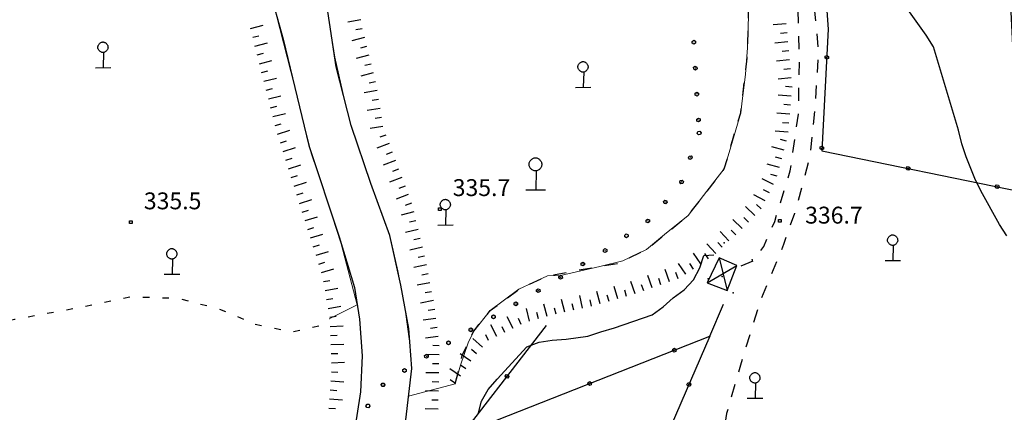
# Model space of a CAD drawing. Extents: x 1493470 to 1496130, y 5073642 to 5075330.
# Drawn here: x 1494484 to 1494635, y 5074420 to 5074481 of the extents above; entities that cross this region are included whole.
import ezdxf

# ---------------------------------------------------------------- set-up
doc = ezdxf.new("R2010")
doc.units = 0
doc.header["$LTSCALE"] = 2
doc.header["$MEASUREMENT"] = 0
for name, pattern in [('02020200', [2, 1, -1]), ('03080200', [7, 3.5, 3.5]), ('05020000', [1.5, 0.5, -1]), ('07020202', [2, 1, -1])]:
    doc.linetypes.add(name, pattern=pattern)
for name, color, linetype in [('02020200', 7, '02020200'), ('03040300', 7, 'Continuous'), ('03080200', 7, '03080200'), ('03090200', 7, 'Continuous'), ('04020100', 170, 'Continuous'), ('05020111', 70, '05020000'), ('05051100', 70, 'Continuous'), ('06040000', 5, 'Continuous'), ('07010102', 32, 'Continuous'), ('07020202', 7, '07020202'), ('07030201', 7, 'Continuous'), ('08020401', 7, 'Continuous'), ('08020402', 10, 'Continuous'), ('08020501', 7, 'Continuous'), ('V05020111', 70, 'Continuous')]:
    doc.layers.add(name, color=color, linetype=linetype)
doc.styles.add('LEROYIT', font='LEROYIT', dxfattribs={"height": 0.2})

# ---------------------------------------------------------------- blocks, each defined once
blk = doc.blocks.new('Q0130025')
at = {"linetype": 'Continuous'}
blk.add_line((0, 0), (0, -0.5), dxfattribs=at)
blk = doc.blocks.new('Q0130050')
at = {"linetype": 'Continuous'}
blk.add_line((0, 0), (0, -1), dxfattribs=at)
blk = doc.blocks.new('R0120025')
at = {"linetype": 'Continuous'}
for p, q in [((-0.472, 0.907), (-0.448, 0.957)), ((-0.448, 0.957), (-0.418, 1.006)), ((-0.418, 1.006), (-0.384, 1.051)), ((-0.384, 1.051), (-0.345, 1.093)), ((-0.345, 1.093), (-0.303, 1.131)), ((-0.303, 1.131), (-0.259, 1.164)), ((-0.259, 1.164), (-0.212, 1.193)), ((-0.212, 1.193), (-0.163, 1.217)), ((-0.163, 1.217), (-0.114, 1.234)), ((-0.114, 1.234), (-0.063, 1.244)), ((-0.063, 1.244), (-0.013, 1.248)), ((-0.013, 1.248), (-0.01, 1.248)), ((-0.01, 1.248), (0.041, 1.243)), ((0.041, 1.243), (0.091, 1.231)), ((0.091, 1.231), (0.14, 1.213)), ((0.14, 1.213), (0.188, 1.188)), ((0.188, 1.188), (0.234, 1.159)), ((0.234, 1.159), (0.277, 1.124)), ((0.277, 1.124), (0.317, 1.085)), ((0.317, 1.085), (0.354, 1.041)), ((0.354, 1.041), (0.387, 0.995)), ((0.387, 0.995), (0.415, 0.946)), ((-0.51, 0.749), (-0.504, 0.802)), ((-0.51, 0.733), (-0.51, 0.749)), ((-0.507, 0.679), (-0.51, 0.733)), ((-0.496, 0.626), (-0.507, 0.679)), ((-0.504, 0.802), (-0.491, 0.855)), ((-0.479, 0.574), (-0.496, 0.626)), ((-0.491, 0.855), (-0.472, 0.907)), ((-0.455, 0.523), (-0.479, 0.574)), ((-0.427, 0.476), (-0.455, 0.523)), ((-0.394, 0.43), (-0.427, 0.476)), ((-0.356, 0.388), (-0.394, 0.43)), ((-0.314, 0.35), (-0.356, 0.388)), ((-0.27, 0.316), (-0.314, 0.35)), ((-0.223, 0.287), (-0.27, 0.316)), ((-0.173, 0.263), (-0.223, 0.287)), ((-0.122, 0.245), (-0.173, 0.263)), ((-0.071, 0.234), (-0.122, 0.245)), ((-0.018, 0.229), (-0.071, 0.234)), ((-0.007, 0.229), (-0.018, 0.229)), ((0.045, 0.234), (-0.007, 0.229)), ((0.045, 0.234), (0.009, -1.21)), ((0.097, 0.246), (0.045, 0.234)), ((0.147, 0.264), (0.097, 0.246)), ((0.196, 0.289), (0.147, 0.264)), ((0.242, 0.318), (0.196, 0.289)), ((0.286, 0.353), (0.242, 0.318)), ((0.325, 0.392), (0.286, 0.353)), ((0.362, 0.435), (0.325, 0.392)), ((0.394, 0.481), (0.362, 0.435)), ((0.421, 0.53), (0.394, 0.481)), ((0.415, 0.946), (0.438, 0.895)), ((0.443, 0.581), (0.421, 0.53)), ((0.438, 0.895), (0.455, 0.843)), ((0.458, 0.633), (0.443, 0.581)), ((0.455, 0.843), (0.466, 0.789)), ((0.468, 0.687), (0.458, 0.633)), ((0.466, 0.789), (0.47, 0.734)), ((0.47, 0.734), (0.468, 0.687)), ((-0.747, -1.23), (0.743, -1.22))]:
    blk.add_line(p, q, dxfattribs=at)
blk = doc.blocks.new('CAMP_56245465')
at = {"layer": 'V05020111', "linetype": 'Continuous', "xscale": 1.600000023841858, "yscale": 1.600000023841858, "zscale": 1.600000023841858}
for p in [(1494475.472, 5074538.721), (1494454.258, 5074517.508), (1494486.078, 5074506.901), (1494464.865, 5074485.688), (1494496.685, 5074475.081), (1494475.472, 5074453.868), (1494507.291, 5074443.261), (1494454.258, 5074432.655)]:
    blk.add_blockref('R0120025', p, dxfattribs=at)
blk = doc.blocks.new('Q0020010')
at = {"linetype": 'Continuous'}
for p, q in [((-0.015, 0), (-0.008, 0.013)), ((-0.008, -0.013), (-0.015, 0)), ((-0.008, 0.013), (0.007, 0.013)), ((0.007, 0.013), (0.015, 0)), ((0.015, 0), (0.008, -0.013)), ((0.008, -0.013), (-0.008, -0.013))]:
    blk.add_line(p, q, dxfattribs=at)
blk = doc.blocks.new('Q0020100')
at = {"linetype": 'Continuous'}
for p, q in [((-0.15, 0), (-0.076, 0.129)), ((-0.075, -0.129), (-0.15, 0)), ((-0.076, 0.129), (0.074, 0.13)), ((0.074, 0.13), (0.15, 0)), ((0.15, 0), (0.076, -0.129)), ((0.076, -0.129), (-0.075, -0.129))]:
    blk.add_line(p, q, dxfattribs=at)
blk = doc.blocks.new('05051100')
at = {"linetype": 'Continuous'}
for p, q in [((-0.51, 0.749), (-0.504, 0.802)), ((-0.504, 0.802), (-0.491, 0.855)), ((-0.491, 0.855), (-0.472, 0.907)), ((-0.472, 0.907), (-0.448, 0.957)), ((-0.448, 0.957), (-0.418, 1.006)), ((-0.418, 1.006), (-0.384, 1.051)), ((-0.384, 1.051), (-0.345, 1.093)), ((-0.345, 1.093), (-0.303, 1.131)), ((-0.303, 1.131), (-0.259, 1.164)), ((-0.259, 1.164), (-0.212, 1.193)), ((-0.212, 1.193), (-0.163, 1.217)), ((-0.163, 1.217), (-0.114, 1.234)), ((-0.114, 1.234), (-0.063, 1.244)), ((-0.063, 1.244), (-0.013, 1.248)), ((-0.013, 1.248), (-0.01, 1.248)), ((-0.01, 1.248), (0.041, 1.243)), ((0.041, 1.243), (0.091, 1.231)), ((0.091, 1.231), (0.14, 1.213)), ((0.14, 1.213), (0.188, 1.188)), ((0.188, 1.188), (0.234, 1.159)), ((0.234, 1.159), (0.277, 1.124)), ((0.277, 1.124), (0.317, 1.085)), ((0.317, 1.085), (0.354, 1.041)), ((0.354, 1.041), (0.387, 0.995)), ((0.387, 0.995), (0.415, 0.946)), ((0.415, 0.946), (0.438, 0.895)), ((0.438, 0.895), (0.455, 0.843)), ((0.455, 0.843), (0.466, 0.789)), ((0.466, 0.789), (0.47, 0.734)), ((-0.51, 0.733), (-0.51, 0.749)), ((-0.507, 0.679), (-0.51, 0.733)), ((-0.496, 0.626), (-0.507, 0.679)), ((-0.479, 0.574), (-0.496, 0.626)), ((-0.455, 0.523), (-0.479, 0.574)), ((-0.427, 0.476), (-0.455, 0.523)), ((-0.394, 0.43), (-0.427, 0.476)), ((-0.356, 0.388), (-0.394, 0.43)), ((-0.314, 0.35), (-0.356, 0.388)), ((-0.27, 0.316), (-0.314, 0.35)), ((-0.223, 0.287), (-0.27, 0.316)), ((-0.173, 0.263), (-0.223, 0.287)), ((-0.122, 0.245), (-0.173, 0.263)), ((-0.071, 0.234), (-0.122, 0.245)), ((-0.018, 0.229), (-0.071, 0.234)), ((-0.007, 0.229), (-0.018, 0.229)), ((0.045, 0.234), (-0.007, 0.229)), ((0.045, 0.234), (0.009, -1.21)), ((0.097, 0.246), (0.045, 0.234)), ((0.147, 0.264), (0.097, 0.246)), ((0.196, 0.289), (0.147, 0.264)), ((0.242, 0.318), (0.196, 0.289)), ((0.286, 0.353), (0.242, 0.318)), ((0.325, 0.392), (0.286, 0.353)), ((0.362, 0.435), (0.325, 0.392)), ((0.394, 0.481), (0.362, 0.435)), ((0.421, 0.53), (0.394, 0.481)), ((0.443, 0.581), (0.421, 0.53)), ((0.458, 0.633), (0.443, 0.581)), ((0.468, 0.687), (0.458, 0.633)), ((0.47, 0.734), (0.468, 0.687)), ((-0.747, -1.23), (0.743, -1.22))]:
    blk.add_line(p, q, dxfattribs=at)
blk = doc.blocks.new('08020401')
at = {"linetype": 'Continuous'}
for p, q in [((-0.1, -0.1), (-0.1, 0.1)), ((-0.1, 0.1), (0.1, 0.1)), ((0.1, 0.1), (0.1, -0.1)), ((0.1, -0.1), (-0.1, -0.1))]:
    blk.add_line(p, q, dxfattribs=at)
blk = doc.blocks.new('CAMP_B1565AFC')
at = {"layer": 'V05020111', "linetype": 'Continuous', "xscale": 1.600000023841858, "yscale": 1.600000023841858, "zscale": 1.600000023841858}
for p in [(1494570.629, 5074472.057), (1494549.416, 5074450.843)]:
    blk.add_blockref('R0120025', p, dxfattribs=at)
blk = doc.blocks.new('CAMP_EC651912')
at = {"layer": 'V05020111', "linetype": 'Continuous', "xscale": 1.600000023841858, "yscale": 1.600000023841858, "zscale": 1.600000023841858}
for p in [(1494618.313, 5074445.369), (1494597.1, 5074424.156)]:
    blk.add_blockref('R0120025', p, dxfattribs=at)
blk = doc.blocks.new('Q0020005')
at = {"linetype": 'Continuous'}
for p, q in [((-0.008, 0), (-0.004, 0.006)), ((-0.004, -0.006), (-0.008, 0)), ((-0.004, 0.006), (0.004, 0.007)), ((0.004, 0.007), (0.008, 0)), ((0.008, 0), (0.004, -0.006)), ((0.004, -0.006), (-0.004, -0.006))]:
    blk.add_line(p, q, dxfattribs=at)

msp = doc.modelspace()

# ---------------------------------------------------------------- linework, layer by layer
at = {"layer": '02020200', "linetype": '02020200', "flags": 128}
for points in [[(1494684.57, 5074481.5), (1494683.98, 5074492.42), (1494682.15, 5074495.68), (1494680.03, 5074498.15), (1494678.13, 5074501.12), (1494676.96, 5074503.86), (1494676.42, 5074506.06), (1494675.59, 5074508.38), (1494673.9, 5074511.15), (1494672.02, 5074513.01), (1494669.03, 5074515.38), (1494666.72, 5074517.61), (1494664.95, 5074520.19), (1494664.14, 5074522.53), (1494663.58, 5074526.55), (1494664, 5074532.41), (1494666.73, 5074538.65), (1494670.96, 5074545.77), (1494676.01, 5074554.95), (1494680.55, 5074563.97), (1494686.93, 5074576.16), (1494686.76, 5074578.79), (1494685.86, 5074581.01), (1494684.41, 5074582.84), (1494682.15, 5074584.47), (1494679.36, 5074585.91), (1494676.47, 5074586.35), (1494670.68, 5074586.68), (1494656.55, 5074585.12), (1494649.04, 5074583.45), (1494640.24, 5074580.89), (1494630.93, 5074578.34), (1494623.05, 5074576.48), (1494616.96, 5074575.65), (1494609.5, 5074574.74), (1494603.37, 5074574.75), (1494597.95, 5074574.5), (1494594.71, 5074574.27), (1494592.48, 5074573.63), (1494590.46, 5074572.39), (1494588.95, 5074570.9), (1494588.12, 5074569.36), (1494587.95, 5074567.68), (1494588.08, 5074565.22), (1494588.67, 5074561.69), (1494589.74, 5074557.37), (1494592.02, 5074549.2), (1494598.72, 5074522.69), (1494603.29, 5074501.08), (1494605.77, 5074486.55), (1494606.85, 5074475.73), (1494606.36, 5074467.59), (1494605.56, 5074459.44), (1494603.17, 5074450.65), (1494601.47, 5074445.86), (1494597.77, 5074436.84), (1494594.84, 5074427.29), (1494592.71, 5074419.84), (1494591.42, 5074412.45)], [(1494594.96, 5074442.58), (1494596.95, 5074443.42), (1494598.43, 5074445.55), (1494600.12, 5074449.41), (1494602.52, 5074457.23), (1494603.77, 5074465.95), (1494603.95, 5074473.95), (1494603.69, 5074484.51), (1494602.22, 5074492.59), (1494600.33, 5074503.85), (1494595.66, 5074523.88), (1494595.07, 5074524.84), (1494593.72, 5074524.64), (1494592.13, 5074523.84), (1494590.29, 5074523.49), (1494588.54, 5074523.76)]]:
    msp.add_lwpolyline(points, dxfattribs=at)
at = {"layer": '03040300', "linetype": 'Continuous', "flags": 128}
msp.add_lwpolyline([(1494589.71, 5074439.97), (1494592.81, 5074438.81), (1494594.3, 5074442.62), (1494591.56, 5074443.82)], close=True, dxfattribs=at)
at = {"layer": '03080200', "linetype": '03080200', "flags": 128}
for points in [[(1494606.71, 5074495.62), (1494607.75, 5074487.68), (1494608.38, 5074479.06), (1494607.37, 5074460.33), (1494637.92, 5074454.04), (1494635.81, 5074496.06), (1494635.25, 5074499.59)], [(1494590.13, 5074431.75), (1494592.21, 5074436.68)], [(1494590.03, 5074351.15), (1494549.3, 5074350.52), (1494549.42, 5074413.27), (1494564.95, 5074433.42)], [(1494552.09, 5074416.74), (1494590.13, 5074431.75), (1494584.17, 5074418.01)]]:
    msp.add_lwpolyline(points, dxfattribs=at)
at = {"layer": '03090200', "linetype": 'Continuous', "flags": 128}
for points in [[(1494589.71, 5074439.97), (1494594.3, 5074442.62)], [(1494591.56, 5074443.82), (1494592.81, 5074438.81)]]:
    msp.add_lwpolyline(points, dxfattribs=at)
at = {"layer": '04020100', "linetype": 'Continuous', "flags": 128}
for points in [[(1494543.31, 5074418.87), (1494544.24, 5074426.77), (1494543.75, 5074432.92), (1494542.56, 5074439.6), (1494540.85, 5074447.24), (1494537.91, 5074455.28), (1494534.9, 5074464.2), (1494532.58, 5074473.23), (1494531.53, 5074480.07), (1494529.34, 5074494.73), (1494526.72, 5074505.83), (1494523.68, 5074516.12), (1494521.33, 5074523.71), (1494516.6, 5074535.92), (1494513.4, 5074542.88), (1494510.9, 5074548.98), (1494507.78, 5074555.66), (1494505.54, 5074559.68), (1494501.53, 5074565.02), (1494498.78, 5074567.79), (1494495.58, 5074570.59), (1494492.5, 5074572.61), (1494489.09, 5074574.62), (1494485.12, 5074576.34)], [(1494481.27, 5074569.33), (1494487.79, 5074566.73), (1494493.48, 5074562.69), (1494497.69, 5074558.4), (1494501.07, 5074551.95), (1494504.32, 5074542.86), (1494506.78, 5074537.35), (1494514.92, 5074514.87), (1494520.02, 5074493.4), (1494524.41, 5074477.5), (1494528.37, 5074461.13), (1494533.03, 5074447.06), (1494535.38, 5074439.23), (1494536.16, 5074434.35), (1494536.58, 5074428.73), (1494536.34, 5074423.2), (1494534.86, 5074413.59)]]:
    msp.add_lwpolyline(points, dxfattribs=at)
at = {"layer": '05020111', "linetype": 'Continuous', "lineweight": 0, "flags": 128}
for points in [[(1494506.78, 5074537.35), (1494509.17, 5074530.74), (1494511.5, 5074524.32), (1494513.76, 5074518.07), (1494514.92, 5074514.87), (1494517.69, 5074503.23), (1494520.78, 5074490.67), (1494523.35, 5074481.34), (1494526.15, 5074470.31), (1494528.75, 5074459.97), (1494530.56, 5074454.51), (1494533.35, 5074445.99), (1494535.8, 5074436.58), (1494531.61, 5074434.5)], [(1494543.74, 5074422.51), (1494544.24, 5074426.77), (1494543.94, 5074430.56), (1494543.16, 5074436.24), (1494542.06, 5074441.83), (1494540.85, 5074447.24), (1494538.93, 5074452.49), (1494537.42, 5074456.72), (1494536.04, 5074460.8), (1494534.9, 5074464.2), (1494533.88, 5074468.15), (1494532.35, 5074474.75), (1494531.31, 5074481.58), (1494529.9, 5074490.97), (1494528.94, 5074496.42), (1494526.72, 5074505.83), (1494525.03, 5074511.54), (1494522.35, 5074520.42), (1494521.53, 5074523.05)], [(1494531.31, 5074481.58), (1494532.35, 5074474.75), (1494533.88, 5074468.15), (1494534.9, 5074464.2), (1494536.04, 5074460.8), (1494537.42, 5074456.72), (1494538.93, 5074452.49), (1494540.85, 5074447.24), (1494542.06, 5074441.83), (1494543.16, 5074436.24), (1494543.94, 5074430.56), (1494544.24, 5074426.77), (1494543.74, 5074422.51), (1494550.93, 5074424.42), (1494551.72, 5074427.31), (1494552.92, 5074430.73), (1494553.77, 5074432.54), (1494556.3, 5074435.69), (1494558.31, 5074437.19), (1494560.73, 5074438.99), (1494565.15, 5074441.04), (1494567.14, 5074441.12), (1494573.17, 5074442.51), (1494576.75, 5074443.37), (1494580.38, 5074445.13), (1494583.16, 5074447.4), (1494586.78, 5074450.34), (1494589.69, 5074454.08), (1494592.36, 5074457.52), (1494593.1, 5074460.07), (1494594.88, 5074466.17), (1494595.05, 5074467.54), (1494595.6, 5074472.1), (1494595.94, 5074476.19), (1494596.09, 5074481.05)], [(1494596.09, 5074481.05), (1494595.94, 5074476.19), (1494595.6, 5074472.1), (1494595.05, 5074467.54), (1494594.88, 5074466.17), (1494593.1, 5074460.07), (1494592.36, 5074457.52), (1494589.69, 5074454.08), (1494586.78, 5074450.34), (1494583.16, 5074447.4), (1494580.38, 5074445.13), (1494576.75, 5074443.37), (1494573.17, 5074442.51), (1494567.14, 5074441.12), (1494565.15, 5074441.04), (1494560.73, 5074438.99), (1494558.31, 5074437.19), (1494556.3, 5074435.69), (1494553.77, 5074432.54), (1494552.92, 5074430.73), (1494551.72, 5074427.31), (1494550.93, 5074424.42), (1494543.74, 5074422.51)]]:
    msp.add_lwpolyline(points, dxfattribs=at)
at = {"layer": '05020111', "linetype": '05020000', "flags": 128}
msp.add_lwpolyline([(1494459.98, 5074420.38), (1494463.63, 5074425.07), (1494474.46, 5074432.59), (1494483.04, 5074434.35), (1494493.39, 5074436.27), (1494501.12, 5074437.85), (1494508.28, 5074437.58), (1494514.39, 5074436.02), (1494520.09, 5074433.6), (1494525.77, 5074432.4), (1494529.93, 5074433.38), (1494531.61, 5074434.5)], dxfattribs=at)
at = {"layer": '07010102', "linetype": 'Continuous', "flags": 128}
for points in [[(1494635.89, 5074447.23), (1494634.76, 5074448.98), (1494631.87, 5074454.12), (1494630.97, 5074456.05), (1494629.62, 5074459.39), (1494628.94, 5074461.4), (1494628.44, 5074463.47), (1494624.6, 5074476.31), (1494623.44, 5074478.13), (1494620.1, 5074482.79), (1494618.58, 5074484.23), (1494617.02, 5074485.53), (1494615.28, 5074486.7), (1494613.47, 5074487.77), (1494611.72, 5074489.01), (1494610.3, 5074490.55), (1494605.92, 5074495.88), (1494604.98, 5074497.7), (1494604.24, 5074499.65), (1494603.74, 5074501.59), (1494602.92, 5074505.7), (1494600.32, 5074515.86), (1494600.16, 5074515.84)], [(1494554.47, 5074419.72), (1494554.95, 5074421.73), (1494556, 5074423.52), (1494557.35, 5074425.15), (1494561.95, 5074430.12), (1494563.84, 5074430.81), (1494565.84, 5074431.14), (1494567.98, 5074431.29), (1494571.36, 5074431.74), (1494573.33, 5074432.41), (1494575.47, 5074433.02), (1494581.27, 5074435.06), (1494582.96, 5074436.27), (1494584.48, 5074437.66), (1494586.19, 5074438.87), (1494587.61, 5074440.43), (1494588.58, 5074442.3), (1494589.22, 5074444.2), (1494590.76, 5074444.27)]]:
    msp.add_lwpolyline(points, dxfattribs=at)
at = {"layer": '07020202', "linetype": '07020202', "flags": 128}
msp.add_lwpolyline([(1494550.93, 5074424.42), (1494552, 5074428.8), (1494553.77, 5074432.54), (1494556.3, 5074435.69), (1494560.73, 5074438.99), (1494565.15, 5074441.04), (1494570.31, 5074442.02), (1494575.93, 5074442.98), (1494580.38, 5074445.13), (1494586.78, 5074450.34), (1494592.36, 5074457.52), (1494594.88, 5074466.17), (1494595.89, 5074474.56), (1494596.15, 5074482.9), (1494595.23, 5074492.56), (1494591.62, 5074504.91), (1494588.2, 5074510.99), (1494583.64, 5074517.8), (1494578.27, 5074523.66), (1494571.65, 5074529.84), (1494561.13, 5074540.91), (1494555.36, 5074546.35), (1494552.16, 5074550.47), (1494550.64, 5074554.22), (1494551.08, 5074557.16), (1494552.38, 5074560.56), (1494557.01, 5074568.01), (1494559.87, 5074571.71), (1494562.93, 5074575.1), (1494568.41, 5074577.76)], dxfattribs=at)
at = {"layer": '08020402', "linetype": 'Continuous'}
msp.add_point((1494592.01, 5074440.97), dxfattribs=at)
at = {"layer": '08020501', "linetype": 'Continuous'}
for p in [(1494592.35, 5074446.12), (1494596.65, 5074443.52), (1494589.86, 5074440.58), (1494593.7, 5074438.44)]:
    msp.add_point(p, dxfattribs=at)

# ---------------------------------------------------------------- block references
at = {"layer": '03080200', "linetype": 'Continuous'}
for name, p, xscale, yscale, zscale, rotation in [('Q0020100', (1494608.15, 5074474.71), 2.000000000701242, 2.000000000701242, 2.000000000701242, 266.8970105785776), ('Q0020010', (1494608.15, 5074474.71), 2.000000000701242, 2.000000000701242, 2.000000000701242, 266.8970105785776), ('Q0020100', (1494607.39, 5074460.74), 2.000000000701242, 2.000000000701242, 2.000000000701242, 266.8970105785776), ('Q0020010', (1494607.39, 5074460.74), 2.000000000701242, 2.000000000701242, 2.000000000701242, 266.8970105785776), ('Q0020100', (1494620.68, 5074457.59), 1.999999999825347, 1.999999999825347, 1.999999999825347, 348.369379103089), ('Q0020010', (1494620.68, 5074457.59), 1.999999999825347, 1.999999999825347, 1.999999999825347, 348.369379103089), ('Q0020100', (1494634.39, 5074454.77), 1.999999999825347, 1.999999999825347, 1.999999999825347, 348.369379103089), ('Q0020010', (1494634.39, 5074454.77), 1.999999999825347, 1.999999999825347, 1.999999999825347, 348.369379103089), ('Q0020100', (1494584.65, 5074429.59), 2.000000000096964, 2.000000000096964, 2.000000000096964, 21.53108045966693), ('Q0020010', (1494584.65, 5074429.59), 2.000000000096964, 2.000000000096964, 2.000000000096964, 21.53108045966693), ('Q0020100', (1494558.89, 5074425.56), 1.999999999451784, 1.999999999451784, 1.999999999451784, 52.37365365119228), ('Q0020010', (1494558.89, 5074425.56), 1.999999999451784, 1.999999999451784, 1.999999999451784, 52.37365365119228), ('Q0020100', (1494571.63, 5074424.45), 2.000000000096964, 2.000000000096964, 2.000000000096964, 21.53108045966693), ('Q0020010', (1494571.63, 5074424.45), 2.000000000096964, 2.000000000096964, 2.000000000096964, 21.53108045966693), ('Q0020100', (1494586.91, 5074424.31), 2.000000000575119, 2.000000000575119, 2.000000000575119, 246.5504390483462), ('Q0020010', (1494586.91, 5074424.31), 2.000000000575119, 2.000000000575119, 2.000000000575119, 246.5504390483462)]:
    msp.add_blockref(name, p, dxfattribs=dict(at, xscale=xscale, yscale=yscale, zscale=zscale, rotation=rotation))
at = {"layer": '05051100', "linetype": 'Continuous', "xscale": 2, "yscale": 2, "zscale": 2}
msp.add_blockref('05051100', (1494563.31, 5074456.75), dxfattribs=at)
at = {"layer": '06040000', "linetype": 'Continuous'}
for name, p, xscale, yscale, zscale, rotation in [('Q0020100', (1494587.66, 5074477.04), 2.00000000052724, 2.00000000052724, 2.00000000052724, 93.44280447788313), ('Q0020005', (1494587.66, 5074477.04), 2.00000000052724, 2.00000000052724, 2.00000000052724, 93.44280447788313), ('Q0020100', (1494587.9, 5074473.05), 2.00000000052724, 2.00000000052724, 2.00000000052724, 93.44280447788313), ('Q0020005', (1494587.9, 5074473.05), 2.00000000052724, 2.00000000052724, 2.00000000052724, 93.44280447788313), ('Q0020100', (1494588.14, 5074469.05), 2.00000000052724, 2.00000000052724, 2.00000000052724, 93.44280447788313), ('Q0020005', (1494588.14, 5074469.05), 2.00000000052724, 2.00000000052724, 2.00000000052724, 93.44280447788313), ('Q0020100', (1494588.38, 5074465.06), 2.00000000052724, 2.00000000052724, 2.00000000052724, 93.44280447788313), ('Q0020005', (1494588.38, 5074465.06), 2.00000000052724, 2.00000000052724, 2.00000000052724, 93.44280447788313), ('Q0020100', (1494588.49, 5074463.04), 2.000000000558544, 2.000000000558544, 2.000000000558544, 70.21428201292206), ('Q0020005', (1494588.49, 5074463.04), 2.000000000558544, 2.000000000558544, 2.000000000558544, 70.21428201292206), ('Q0020100', (1494587.14, 5074459.28), 2.000000000558544, 2.000000000558544, 2.000000000558544, 70.21428201292206), ('Q0020005', (1494587.14, 5074459.28), 2.000000000558544, 2.000000000558544, 2.000000000558544, 70.21428201292206), ('Q0020100', (1494585.78, 5074455.52), 2.000000000558544, 2.000000000558544, 2.000000000558544, 70.21428201292206), ('Q0020005', (1494585.78, 5074455.52), 2.000000000558544, 2.000000000558544, 2.000000000558544, 70.21428201292206), ('Q0020100', (1494583.28, 5074452.43), 2.00000000079163, 2.00000000079163, 2.00000000079163, 48.56436605629536), ('Q0020005', (1494583.28, 5074452.43), 2.00000000079163, 2.00000000079163, 2.00000000079163, 48.56436605629536), ('Q0020100', (1494580.58, 5074449.49), 1.99999999956381, 1.99999999956381, 1.99999999956381, 34.70472546069399), ('Q0020005', (1494580.58, 5074449.49), 1.99999999956381, 1.99999999956381, 1.99999999956381, 34.70472546069399), ('Q0020100', (1494577.29, 5074447.21), 1.99999999956381, 1.99999999956381, 1.99999999956381, 34.70472546069399), ('Q0020005', (1494577.29, 5074447.21), 1.99999999956381, 1.99999999956381, 1.99999999956381, 34.70472546069399), ('Q0020100', (1494574.01, 5074444.94), 1.99999999956381, 1.99999999956381, 1.99999999956381, 34.70472546069399), ('Q0020005', (1494574.01, 5074444.94), 1.99999999956381, 1.99999999956381, 1.99999999956381, 34.70472546069399), ('Q0020100', (1494570.58, 5074442.87), 1.999999999658672, 1.999999999658672, 1.999999999658672, 30.7762632248837), ('Q0020005', (1494570.58, 5074442.87), 1.999999999658672, 1.999999999658672, 1.999999999658672, 30.7762632248837), ('Q0020100', (1494567.15, 5074440.82), 1.999999999658672, 1.999999999658672, 1.999999999658672, 30.7762632248837), ('Q0020005', (1494567.15, 5074440.82), 1.999999999658672, 1.999999999658672, 1.999999999658672, 30.7762632248837), ('Q0020100', (1494563.71, 5074438.77), 1.999999999658672, 1.999999999658672, 1.999999999658672, 30.7762632248837), ('Q0020005', (1494563.71, 5074438.77), 1.999999999658672, 1.999999999658672, 1.999999999658672, 30.7762632248837), ('Q0020100', (1494560.27, 5074436.74), 2.0000000000256, 2.0000000000256, 2.0000000000256, 30.05605307244371), ('Q0020005', (1494560.27, 5074436.74), 2.0000000000256, 2.0000000000256, 2.0000000000256, 30.05605307244371), ('Q0020100', (1494556.8, 5074434.74), 2.0000000000256, 2.0000000000256, 2.0000000000256, 30.05605307244371), ('Q0020005', (1494556.8, 5074434.74), 2.0000000000256, 2.0000000000256, 2.0000000000256, 30.05605307244371), ('Q0020100', (1494553.34, 5074432.73), 2.0000000000256, 2.0000000000256, 2.0000000000256, 30.05605307244371), ('Q0020005', (1494553.34, 5074432.73), 2.0000000000256, 2.0000000000256, 2.0000000000256, 30.05605307244371), ('Q0020100', (1494549.88, 5074430.73), 2.0000000000256, 2.0000000000256, 2.0000000000256, 30.05605307244371), ('Q0020005', (1494549.88, 5074430.73), 2.0000000000256, 2.0000000000256, 2.0000000000256, 30.05605307244371), ('Q0020100', (1494546.47, 5074428.64), 2.000000000592705, 2.000000000592705, 2.000000000592705, 32.82142230118421), ('Q0020005', (1494546.47, 5074428.64), 2.000000000592705, 2.000000000592705, 2.000000000592705, 32.82142230118421), ('Q0020100', (1494543.11, 5074426.47), 2.000000000592705, 2.000000000592705, 2.000000000592705, 32.82142230118421), ('Q0020005', (1494543.11, 5074426.47), 2.000000000592705, 2.000000000592705, 2.000000000592705, 32.82142230118421), ('Q0020100', (1494539.79, 5074424.26), 1.999999999766097, 1.999999999766097, 1.999999999766097, 54.35821865533738), ('Q0020005', (1494539.79, 5074424.26), 1.999999999766097, 1.999999999766097, 1.999999999766097, 54.35821865533738), ('Q0020100', (1494537.46, 5074421.01), 1.999999999766097, 1.999999999766097, 1.999999999766097, 54.35821865533738), ('Q0020005', (1494537.46, 5074421.01), 1.999999999766097, 1.999999999766097, 1.999999999766097, 54.35821865533738)]:
    msp.add_blockref(name, p, dxfattribs=dict(at, xscale=xscale, yscale=yscale, zscale=zscale, rotation=rotation))
at = {"layer": '07030201', "linetype": 'Continuous'}
for name, p, xscale, yscale, zscale, rotation in [('Q0130050', (1494536.36, 5074480.49), 2.000000000880646, 2.000000000880646, 2.000000000880646, 279.6956574666959), ('Q0130050', (1494519.37, 5074479.16), 1.999999999163387, 1.999999999163387, 1.999999999163387, 104.2383381319666), ('Q0130025', (1494536.6, 5074479.11), 2.000000000880646, 2.000000000880646, 2.000000000880646, 279.6956574666959), ('Q0130050', (1494601.89, 5074479.89), 2.000000000359614, 2.000000000359614, 2.000000000359614, 275.3030462987733), ('Q0130025', (1494519.72, 5074477.8), 1.999999999163387, 1.999999999163387, 1.999999999163387, 104.2383381319666), ('Q0130050', (1494536.93, 5074477.75), 2.000000000447728, 2.000000000447728, 2.000000000447728, 284.1650166202394), ('Q0130025', (1494602.02, 5074478.5), 2.000000000359614, 2.000000000359614, 2.000000000359614, 275.3030462987733), ('Q0130050', (1494520.06, 5074476.45), 1.999999999163387, 1.999999999163387, 1.999999999163387, 104.2383381319666), ('Q0130025', (1494537.27, 5074476.39), 2.000000000447728, 2.000000000447728, 2.000000000447728, 284.1650166202394), ('Q0130050', (1494602.15, 5074477.1), 2.000000000359614, 2.000000000359614, 2.000000000359614, 275.3030462987733), ('Q0130025', (1494520.41, 5074475.09), 1.999999999163387, 1.999999999163387, 1.999999999163387, 104.2383381319666), ('Q0130050', (1494520.75, 5074473.73), 1.999999999163387, 1.999999999163387, 1.999999999163387, 104.2383381319666), ('Q0130050', (1494537.61, 5074475.04), 2.000000000447728, 2.000000000447728, 2.000000000447728, 284.1650166202394), ('Q0130050', (1494602.4, 5074474.32), 2.000000000359614, 2.000000000359614, 2.000000000359614, 275.3030462987733), ('Q0130025', (1494602.28, 5074475.71), 2.000000000359614, 2.000000000359614, 2.000000000359614, 275.3030462987733), ('Q0130025', (1494537.96, 5074473.68), 2.000000000447728, 2.000000000447728, 2.000000000447728, 284.1650166202394), ('Q0130025', (1494602.53, 5074472.92), 2.000000000359614, 2.000000000359614, 2.000000000359614, 275.3030462987733), ('Q0130025', (1494521.1, 5074472.38), 1.999999999163387, 1.999999999163387, 1.999999999163387, 104.2383381319666), ('Q0130050', (1494521.44, 5074471.02), 1.999999999163387, 1.999999999163387, 1.999999999163387, 104.2383381319666), ('Q0130050', (1494538.3, 5074472.32), 2.000000000447728, 2.000000000447728, 2.000000000447728, 284.1650166202394), ('Q0130050', (1494602.66, 5074471.53), 2.000000000359614, 2.000000000359614, 2.000000000359614, 275.3030462987733), ('Q0130025', (1494521.79, 5074469.66), 1.999999999163387, 1.999999999163387, 1.999999999163387, 104.2383381319666), ('Q0130025', (1494538.64, 5074470.96), 2.000000000447728, 2.000000000447728, 2.000000000447728, 284.1650166202394), ('Q0130025', (1494602.79, 5074470.13), 1.999999999736751, 1.999999999736751, 1.999999999736751, 265.226162923481), ('Q0130050', (1494522.13, 5074468.31), 1.999999999163387, 1.999999999163387, 1.999999999163387, 104.2383381319666), ('Q0130050', (1494538.88, 5074469.59), 1.999999999466075, 1.999999999466075, 1.999999999466075, 279.3056851277629), ('Q0130025', (1494539.11, 5074468.2), 1.999999999466075, 1.999999999466075, 1.999999999466075, 279.3056851277629), ('Q0130050', (1494602.67, 5074468.74), 1.999999999736751, 1.999999999736751, 1.999999999736751, 265.226162923481), ('Q0130025', (1494522.47, 5074466.95), 1.999999999163387, 1.999999999163387, 1.999999999163387, 104.2383381319666), ('Q0130050', (1494539.33, 5074466.82), 1.999999999466075, 1.999999999466075, 1.999999999466075, 279.3056851277629), ('Q0130025', (1494602.55, 5074467.34), 1.999999999736751, 1.999999999736751, 1.999999999736751, 265.226162923481), ('Q0130050', (1494522.82, 5074465.59), 1.999999999163387, 1.999999999163387, 1.999999999163387, 104.2383381319666), ('Q0130025', (1494539.56, 5074465.44), 1.999999999466075, 1.999999999466075, 1.999999999466075, 279.3056851277629), ('Q0130050', (1494602.44, 5074465.95), 1.999999999736751, 1.999999999736751, 1.999999999736751, 265.226162923481), ('Q0130025', (1494523.16, 5074464.23), 1.999999999163387, 1.999999999163387, 1.999999999163387, 104.2383381319666), ('Q0130050', (1494539.79, 5074464.06), 1.999999999466075, 1.999999999466075, 1.999999999466075, 279.3056851277629), ('Q0130025', (1494602.32, 5074464.55), 1.999999999736751, 1.999999999736751, 1.999999999736751, 265.226162923481), ('Q0130050', (1494523.56, 5074462.89), 1.999999999224924, 1.999999999224924, 1.999999999224924, 107.5681526712748), ('Q0130025', (1494540.24, 5074462.74), 1.999999999557887, 1.999999999557887, 1.999999999557887, 290.4855649641104), ('Q0130050', (1494602.2, 5074463.16), 1.999999999736751, 1.999999999736751, 1.999999999736751, 265.226162923481), ('Q0130025', (1494523.98, 5074461.56), 1.999999999224924, 1.999999999224924, 1.999999999224924, 107.5681526712748), ('Q0130050', (1494524.4, 5074460.22), 1.999999999224924, 1.999999999224924, 1.999999999224924, 107.5681526712748), ('Q0130050', (1494540.73, 5074461.43), 1.999999999557887, 1.999999999557887, 1.999999999557887, 290.4855649641104), ('Q0130050', (1494601.59, 5074460.43), 2.000000000314331, 2.000000000314331, 2.000000000314331, 254.9659569887064), ('Q0130025', (1494601.96, 5074461.79), 2.000000000314331, 2.000000000314331, 2.000000000314331, 254.9659569887064), ('Q0130025', (1494524.83, 5074458.89), 1.999999999224924, 1.999999999224924, 1.999999999224924, 107.5681526712748), ('Q0130025', (1494541.22, 5074460.11), 1.999999999557887, 1.999999999557887, 1.999999999557887, 290.4855649641104), ('Q0130025', (1494601.23, 5074459.08), 2.000000000314331, 2.000000000314331, 2.000000000314331, 254.9659569887064), ('Q0130050', (1494525.25, 5074457.55), 1.999999999224924, 1.999999999224924, 1.999999999224924, 107.5681526712748), ('Q0130050', (1494541.71, 5074458.8), 1.999999999557887, 1.999999999557887, 1.999999999557887, 290.4855649641104), ('Q0130050', (1494600.87, 5074457.73), 2.000000000314331, 2.000000000314331, 2.000000000314331, 254.9659569887064), ('Q0130025', (1494525.67, 5074456.22), 1.999999999224924, 1.999999999224924, 1.999999999224924, 107.5681526712748), ('Q0130050', (1494542.69, 5074456.18), 1.999999999557887, 1.999999999557887, 1.999999999557887, 290.4855649641104), ('Q0130025', (1494542.2, 5074457.49), 1.999999999557887, 1.999999999557887, 1.999999999557887, 290.4855649641104), ('Q0130025', (1494600.5, 5074456.38), 2.000000000314331, 2.000000000314331, 2.000000000314331, 254.9659569887064), ('Q0130050', (1494526.1, 5074454.88), 1.999999999224924, 1.999999999224924, 1.999999999224924, 107.5681526712748), ('Q0130025', (1494543.18, 5074454.87), 1.999999999557887, 1.999999999557887, 1.999999999557887, 290.4855649641104), ('Q0130050', (1494599.95, 5074455.1), 2.000000000602438, 2.000000000602438, 2.000000000602438, 242.9265037804062), ('Q0130025', (1494526.52, 5074453.55), 1.999999999224924, 1.999999999224924, 1.999999999224924, 107.5681526712748), ('Q0130050', (1494543.67, 5074453.56), 1.999999999557887, 1.999999999557887, 1.999999999557887, 290.4855649641104), ('Q0130050', (1494598.67, 5074452.61), 2.000000000602438, 2.000000000602438, 2.000000000602438, 242.9265037804062), ('Q0130025', (1494599.31, 5074453.85), 2.000000000602438, 2.000000000602438, 2.000000000602438, 242.9265037804062), ('Q0130050', (1494526.94, 5074452.21), 1.999999999224924, 1.999999999224924, 1.999999999224924, 107.5681526712748), ('Q0130025', (1494544.16, 5074452.25), 1.999999999557887, 1.999999999557887, 1.999999999557887, 290.4855649641104), ('Q0130050', (1494597.05, 5074450.36), 1.999999999454738, 1.999999999454738, 1.999999999454738, 226.5059175349023), ('Q0130025', (1494598.02, 5074451.37), 1.999999999454738, 1.999999999454738, 1.999999999454738, 226.5059175349023), ('Q0130025', (1494527.36, 5074450.88), 1.999999999224924, 1.999999999224924, 1.999999999224924, 107.5681526712748), ('Q0130050', (1494527.79, 5074449.55), 1.999999999224924, 1.999999999224924, 1.999999999224924, 107.5681526712748), ('Q0130050', (1494544.52, 5074450.89), 2.000000000680199, 2.000000000680199, 2.000000000680199, 283.8361886683417), ('Q0130025', (1494596.09, 5074449.34), 1.999999999454738, 1.999999999454738, 1.999999999454738, 226.5059175349023), ('Q0130025', (1494528.21, 5074448.21), 1.999999999224924, 1.999999999224924, 1.999999999224924, 107.5681526712748), ('Q0130025', (1494544.85, 5074449.54), 2.000000000680199, 2.000000000680199, 2.000000000680199, 283.8361886683417), ('Q0130050', (1494595.13, 5074448.33), 1.999999999454738, 1.999999999454738, 1.999999999454738, 226.5059175349023), ('Q0130050', (1494528.63, 5074446.88), 1.999999999224924, 1.999999999224924, 1.999999999224924, 107.5681526712748), ('Q0130050', (1494545.19, 5074448.18), 2.000000000680199, 2.000000000680199, 2.000000000680199, 283.8361886683417), ('Q0130050', (1494593.08, 5074446.42), 1.999999999715191, 1.999999999715191, 1.999999999715191, 222.8266655799469), ('Q0130025', (1494594.11, 5074447.37), 1.999999999715191, 1.999999999715191, 1.999999999715191, 222.8266655799469), ('Q0130025', (1494529.05, 5074445.54), 1.999999999224924, 1.999999999224924, 1.999999999224924, 107.5681526712748), ('Q0130050', (1494545.86, 5074445.46), 2.000000000680199, 2.000000000680199, 2.000000000680199, 283.8361886683417), ('Q0130025', (1494545.52, 5074446.82), 2.000000000680199, 2.000000000680199, 2.000000000680199, 283.8361886683417), ('Q0130050', (1494591.03, 5074444.51), 1.999999999715191, 1.999999999715191, 1.999999999715191, 222.8266655799469), ('Q0130025', (1494592.05, 5074445.47), 1.999999999715191, 1.999999999715191, 1.999999999715191, 222.8266655799469), ('Q0130050', (1494529.48, 5074444.21), 1.999999999224924, 1.999999999224924, 1.999999999224924, 107.5681526712748), ('Q0130025', (1494546.19, 5074444.1), 2.000000000680199, 2.000000000680199, 2.000000000680199, 283.8361886683417), ('Q0130050', (1494588.75, 5074442.89), 2.000000000246498, 2.000000000246498, 2.000000000246498, 214.3460746489739), ('Q0130025', (1494589.9, 5074443.68), 2.000000000246498, 2.000000000246498, 2.000000000246498, 214.3460746489739), ('Q0130025', (1494529.9, 5074442.87), 1.999999999224924, 1.999999999224924, 1.999999999224924, 107.5681526712748), ('Q0130050', (1494546.48, 5074442.73), 2.000000000631959, 2.000000000631959, 2.000000000631959, 280.9245152847097), ('Q0130050', (1494586.44, 5074441.31), 2.000000000246498, 2.000000000246498, 2.000000000246498, 214.3460746489739), ('Q0130025', (1494587.59, 5074442.1), 2.000000000246498, 2.000000000246498, 2.000000000246498, 214.3460746489739), ('Q0130050', (1494530.32, 5074441.54), 1.999999999224924, 1.999999999224924, 1.999999999224924, 107.5681526712748), ('Q0130025', (1494546.75, 5074441.35), 2.000000000631959, 2.000000000631959, 2.000000000631959, 280.9245152847097), ('Q0130050', (1494581.27, 5074439.21), 1.999999999707705, 1.999999999707705, 1.999999999707705, 199.476136828708), ('Q0130050', (1494583.91, 5074440.15), 1.999999999707705, 1.999999999707705, 1.999999999707705, 199.476136828708), ('Q0130025', (1494585.23, 5074440.61), 1.999999999707705, 1.999999999707705, 1.999999999707705, 199.476136828708), ('Q0130025', (1494530.62, 5074440.17), 1.999999999654564, 1.999999999654564, 1.999999999654564, 99.84836448650296), ('Q0130050', (1494547.01, 5074439.98), 2.000000000631959, 2.000000000631959, 2.000000000631959, 280.9245152847097), ('Q0130050', (1494575.95, 5074437.49), 2.000000000033391, 2.000000000033391, 2.000000000033391, 196.0079047827724), ('Q0130050', (1494578.63, 5074438.28), 1.999999999707705, 1.999999999707705, 1.999999999707705, 199.476136828708), ('Q0130025', (1494579.95, 5074438.74), 1.999999999707705, 1.999999999707705, 1.999999999707705, 199.476136828708), ('Q0130025', (1494582.59, 5074439.68), 1.999999999707705, 1.999999999707705, 1.999999999707705, 199.476136828708), ('Q0130050', (1494530.86, 5074438.79), 1.999999999654564, 1.999999999654564, 1.999999999654564, 99.84836448650296), ('Q0130025', (1494547.28, 5074438.61), 2.000000000631959, 2.000000000631959, 2.000000000631959, 280.9245152847097), ('Q0130050', (1494570.53, 5074436.08), 1.999999999874132, 1.999999999874132, 1.999999999874132, 192.5678190766827), ('Q0130050', (1494573.26, 5074436.72), 2.000000000033391, 2.000000000033391, 2.000000000033391, 196.0079047827724), ('Q0130025', (1494574.6, 5074437.11), 2.000000000033391, 2.000000000033391, 2.000000000033391, 196.0079047827724), ('Q0130025', (1494577.29, 5074437.88), 2.000000000033391, 2.000000000033391, 2.000000000033391, 196.0079047827724), ('Q0130025', (1494531.1, 5074437.41), 1.999999999654564, 1.999999999654564, 1.999999999654564, 99.84836448650296), ('Q0130050', (1494531.34, 5074436.04), 1.999999999654564, 1.999999999654564, 1.999999999654564, 99.84836448650296), ('Q0130050', (1494547.55, 5074437.23), 2.000000000631959, 2.000000000631959, 2.000000000631959, 280.9245152847097), ('Q0130050', (1494565.09, 5074434.76), 2.000000000136274, 2.000000000136274, 2.000000000136274, 194.5669726867407), ('Q0130050', (1494567.8, 5074435.47), 2.000000000136274, 2.000000000136274, 2.000000000136274, 194.5669726867407), ('Q0130025', (1494569.16, 5074435.78), 1.999999999874132, 1.999999999874132, 1.999999999874132, 192.5678190766827), ('Q0130025', (1494571.9, 5074436.39), 1.999999999874132, 1.999999999874132, 1.999999999874132, 192.5678190766827), ('Q0130025', (1494531.58, 5074434.66), 1.999999999654564, 1.999999999654564, 1.999999999654564, 99.84836448650296), ('Q0130025', (1494547.76, 5074435.85), 2.000000000186474, 2.000000000186474, 2.000000000186474, 277.4088450778316), ('Q0130050', (1494562.38, 5074434.06), 2.000000000136274, 2.000000000136274, 2.000000000136274, 194.5669726867407), ('Q0130025', (1494563.73, 5074434.41), 2.000000000136274, 2.000000000136274, 2.000000000136274, 194.5669726867407), ('Q0130025', (1494566.44, 5074435.12), 2.000000000136274, 2.000000000136274, 2.000000000136274, 194.5669726867407), ('Q0130050', (1494531.66, 5074433.26), 1.99999999961612, 1.99999999961612, 1.99999999961612, 92.16173059027157), ('Q0130050', (1494547.94, 5074434.46), 2.000000000186474, 2.000000000186474, 2.000000000186474, 277.4088450778316), ('Q0130050', (1494557.31, 5074431.7), 1.999999999692878, 1.999999999692878, 1.999999999692878, 206.2537706029937), ('Q0130050', (1494559.82, 5074432.94), 1.999999999692878, 1.999999999692878, 1.999999999692878, 206.2537706029937), ('Q0130025', (1494561.08, 5074433.56), 1.999999999692878, 1.999999999692878, 1.999999999692878, 206.2537706029937), ('Q0130025', (1494531.71, 5074431.86), 1.99999999961612, 1.99999999961612, 1.99999999961612, 92.16173059027157), ('Q0130025', (1494548.12, 5074433.07), 2.000000000186474, 2.000000000186474, 2.000000000186474, 277.4088450778316), ('Q0130025', (1494556.06, 5074431.08), 1.999999999692878, 1.999999999692878, 1.999999999692878, 206.2537706029937), ('Q0130025', (1494558.57, 5074432.32), 1.999999999692878, 1.999999999692878, 1.999999999692878, 206.2537706029937), ('Q0130050', (1494531.76, 5074430.46), 1.99999999961612, 1.99999999961612, 1.99999999961612, 92.16173059027157), ('Q0130050', (1494548.3, 5074431.68), 2.000000000186474, 2.000000000186474, 2.000000000186474, 277.4088450778316), ('Q0130025', (1494548.46, 5074430.29), 1.999999999943438, 1.999999999943438, 1.999999999943438, 269.0821544210332), ('Q0130050', (1494555.11, 5074430.05), 1.999999999584052, 1.999999999584052, 1.999999999584052, 227.9387963516732), ('Q0130025', (1494531.81, 5074429.06), 1.99999999961612, 1.99999999961612, 1.99999999961612, 92.16173059027157), ('Q0130050', (1494548.44, 5074428.89), 1.999999999943438, 1.999999999943438, 1.999999999943438, 269.0821544210332), ('Q0130050', (1494553.34, 5074427.89), 2.000000000069468, 2.000000000069468, 2.000000000069468, 235.2240351842105), ('Q0130025', (1494554.17, 5074429.01), 1.999999999584052, 1.999999999584052, 1.999999999584052, 227.9387963516732), ('Q0130050', (1494531.87, 5074427.66), 1.99999999961612, 1.99999999961612, 1.99999999961612, 92.16173059027157), ('Q0130025', (1494548.41, 5074427.49), 1.999999999943438, 1.999999999943438, 1.999999999943438, 269.0821544210332), ('Q0130025', (1494552.54, 5074426.74), 2.000000000069468, 2.000000000069468, 2.000000000069468, 235.2240351842105), ('Q0130025', (1494531.86, 5074426.27), 1.999999999414123, 1.999999999414123, 1.999999999414123, 85.99981674366369), ('Q0130050', (1494548.39, 5074426.09), 1.999999999943438, 1.999999999943438, 1.999999999943438, 269.0821544210332), ('Q0130050', (1494551.74, 5074425.59), 2.000000000069468, 2.000000000069468, 2.000000000069468, 235.2240351842105), ('Q0130050', (1494531.76, 5074424.87), 1.999999999414123, 1.999999999414123, 1.999999999414123, 85.99981674366369), ('Q0130025', (1494548.37, 5074424.69), 1.999999999912625, 1.999999999912625, 1.999999999912625, 268.8833940543848), ('Q0130025', (1494550.94, 5074424.44), 2.000000000069468, 2.000000000069468, 2.000000000069468, 235.2240351842105), ('Q0130025', (1494531.66, 5074423.47), 1.999999999414123, 1.999999999414123, 1.999999999414123, 85.99981674366369), ('Q0130050', (1494548.34, 5074423.29), 1.999999999912625, 1.999999999912625, 1.999999999912625, 268.8833940543848), ('Q0130050', (1494531.56, 5074422.08), 1.999999999414123, 1.999999999414123, 1.999999999414123, 85.99981674366369), ('Q0130025', (1494548.31, 5074421.89), 1.999999999912625, 1.999999999912625, 1.999999999912625, 268.8833940543848), ('Q0130025', (1494531.47, 5074420.68), 1.999999999414123, 1.999999999414123, 1.999999999414123, 85.99981674366369), ('Q0130050', (1494548.28, 5074420.5), 1.999999999912625, 1.999999999912625, 1.999999999912625, 268.8833940543848)]:
    msp.add_blockref(name, p, dxfattribs=dict(at, xscale=xscale, yscale=yscale, zscale=zscale, rotation=rotation))
at = {"layer": '08020401', "linetype": 'Continuous', "xscale": 2, "yscale": 2, "zscale": 2}
for p in [(1494548.53, 5074451.34), (1494500.96, 5074449.3), (1494600.91, 5074449.54)]:
    msp.add_blockref('08020401', p, dxfattribs=at)
at = {"layer": 'V05020111', "linetype": 'Continuous'}
for name in ['CAMP_B1565AFC', 'CAMP_EC651912', 'CAMP_56245465']:
    msp.add_blockref(name, (0, 0), dxfattribs=at)

# ---------------------------------------------------------------- texts
at = {"layer": '08020401', "linetype": 'Continuous', "style": 'LEROYIT'}
for s, p in [('335.7', (1494550.53, 5074453.34)), ('335.5', (1494502.96, 5074451.3)), ('336.7', (1494604.81, 5074449.1))]:
    msp.add_text(s, height=2.6, dxfattribs=at).set_placement(p)

doc.saveas('drawing.dxf')
